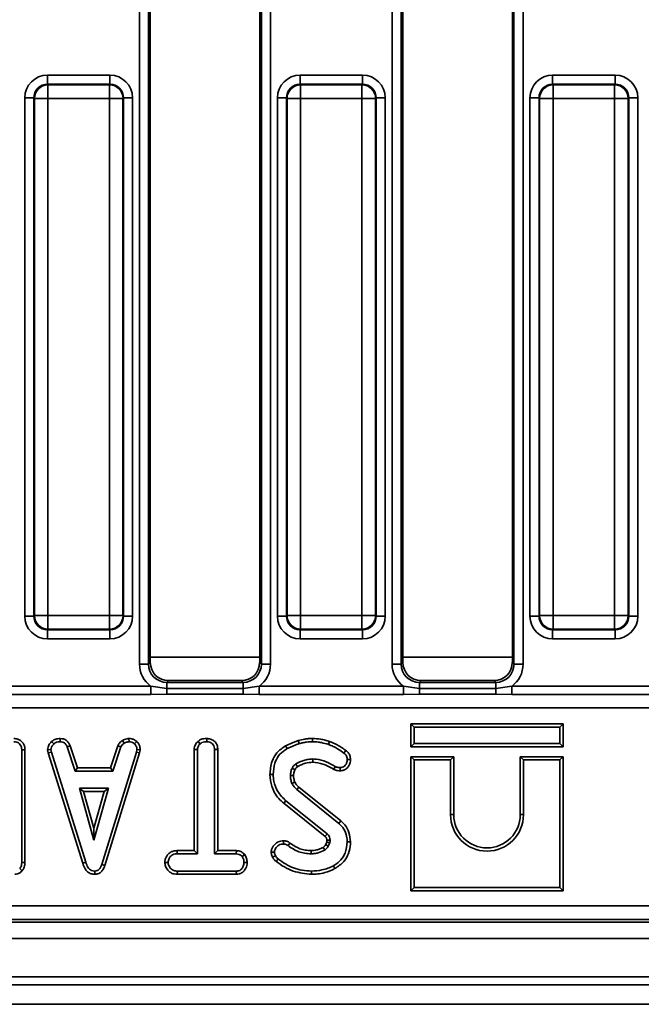
# Model space of a CAD drawing. Units: millimetres. Extents: x 40 to 2075, y -175 to 1455.
# Drawn here: x 472 to 540, y 577 to 685 of the extents above; entities that cross this region are included whole.
import ezdxf

# ---------------------------------------------------------------- set-up
doc = ezdxf.new("R2010")
doc.units = ezdxf.units.MM
doc.header["$LTSCALE"] = 5
doc.linetypes.add('SLD-Сплошная', pattern=[0])

msp = doc.modelspace()

# ---------------------------------------------------------------- linework, layer by layer
at = {"color": 7, "linetype": 'SLD-Сплошная', "lineweight": 35}
for p, q in [((484.85, 614), (484.85, 755.38)), ((485.84, 755.38), (485.84, 614)), ((486.03, 755.19), (486.03, 614.18)), ((498.03, 614.18), (498.03, 755.19)), ((498.21, 614), (498.21, 755.38)), ((499.2, 755.38), (499.2, 614)), ((512.55, 614), (512.55, 755.38)), ((513.54, 755.38), (513.54, 614)), ((513.73, 755.19), (513.73, 614.18)), ((525.73, 614.18), (525.73, 755.19)), ((525.91, 614), (525.91, 755.38)), ((526.9, 755.38), (526.9, 614)), ((474.75, 678.6), (474.75, 677.61)), ((474.75, 678.6), (481.6, 678.6)), ((481.6, 677.61), (481.6, 678.6)), ((502.45, 678.6), (502.45, 677.61)), ((502.45, 678.6), (509.3, 678.6)), ((509.3, 677.61), (509.3, 678.6)), ((530.15, 678.6), (530.15, 677.61)), ((530.15, 678.6), (537, 678.6)), ((537, 677.61), (537, 678.6)), ((474.75, 677.61), (474.81, 677.54)), ((481.6, 677.61), (474.75, 677.61)), ((474.81, 676.05), (474.81, 677.54)), ((474.81, 677.54), (481.54, 677.54)), ((481.54, 677.54), (481.6, 677.61)), ((481.54, 676.05), (481.54, 677.54)), ((502.45, 677.61), (502.51, 677.54)), ((509.3, 677.61), (502.45, 677.61)), ((502.51, 676.05), (502.51, 677.54)), ((502.51, 677.54), (509.24, 677.54)), ((509.24, 677.54), (509.3, 677.61)), ((509.24, 676.05), (509.24, 677.54)), ((530.15, 677.61), (530.21, 677.54)), ((537, 677.61), (530.15, 677.61)), ((530.21, 676.05), (530.21, 677.54)), ((530.21, 677.54), (536.94, 677.54)), ((536.94, 677.54), (537, 677.61)), ((536.94, 676.05), (536.94, 677.54)), ((472.26, 619.26), (472.26, 676.11)), ((472.26, 676.11), (473.26, 676.11)), ((473.32, 676.05), (473.26, 676.11)), ((473.26, 676.11), (473.26, 619.26)), ((483.1, 676.11), (483.03, 676.05)), ((483.1, 619.26), (483.1, 676.11)), ((483.1, 676.11), (484.09, 676.11)), ((484.09, 676.11), (484.09, 619.26)), ((499.96, 676.11), (500.96, 676.11)), ((499.96, 619.26), (499.96, 676.11)), ((501.02, 676.05), (500.96, 676.11)), ((500.96, 676.11), (500.96, 619.26)), ((510.8, 676.11), (510.73, 676.05)), ((510.8, 619.26), (510.8, 676.11)), ((510.8, 676.11), (511.79, 676.11)), ((511.79, 676.11), (511.79, 619.26)), ((527.66, 619.26), (527.66, 676.11)), ((527.66, 676.11), (528.66, 676.11)), ((528.72, 676.05), (528.66, 676.11)), ((528.66, 676.11), (528.66, 619.26)), ((538.5, 676.11), (538.43, 676.05)), ((538.5, 619.26), (538.5, 676.11)), ((538.5, 676.11), (539.49, 676.11)), ((539.49, 676.11), (539.49, 619.26)), ((473.32, 619.32), (473.32, 676.05)), ((474.81, 676.05), (473.32, 676.05)), ((481.54, 676.05), (474.81, 676.05)), ((474.81, 676.05), (474.81, 619.32)), ((481.54, 619.32), (481.54, 676.05)), ((481.54, 676.05), (483.03, 676.05)), ((483.03, 676.05), (483.03, 619.32)), ((502.51, 676.05), (501.02, 676.05)), ((501.02, 619.32), (501.02, 676.05)), ((502.51, 676.05), (502.51, 619.32)), ((509.24, 676.05), (502.51, 676.05)), ((509.24, 619.32), (509.24, 676.05)), ((509.24, 676.05), (510.73, 676.05)), ((510.73, 676.05), (510.73, 619.32)), ((530.21, 676.05), (528.72, 676.05)), ((528.72, 619.32), (528.72, 676.05)), ((530.21, 676.05), (530.21, 619.32)), ((536.94, 676.05), (530.21, 676.05)), ((536.94, 619.32), (536.94, 676.05)), ((536.94, 676.05), (538.43, 676.05)), ((538.43, 676.05), (538.43, 619.32)), ((472.26, 619.26), (473.26, 619.26)), ((473.26, 619.26), (473.32, 619.32)), ((473.32, 619.32), (474.81, 619.32)), ((474.81, 619.32), (481.54, 619.32)), ((474.81, 617.83), (474.81, 619.32)), ((483.03, 619.32), (481.54, 619.32)), ((481.54, 617.83), (481.54, 619.32)), ((483.03, 619.32), (483.1, 619.26)), ((483.1, 619.26), (484.09, 619.26)), ((499.96, 619.26), (500.96, 619.26)), ((500.96, 619.26), (501.02, 619.32)), ((501.02, 619.32), (502.51, 619.32)), ((502.51, 619.32), (509.24, 619.32)), ((502.51, 617.83), (502.51, 619.32)), ((510.73, 619.32), (509.24, 619.32)), ((509.24, 617.83), (509.24, 619.32)), ((510.73, 619.32), (510.8, 619.26)), ((510.8, 619.26), (511.79, 619.26)), ((527.66, 619.26), (528.66, 619.26)), ((528.66, 619.26), (528.72, 619.32)), ((528.72, 619.32), (530.21, 619.32)), ((530.21, 619.32), (536.94, 619.32)), ((530.21, 617.83), (530.21, 619.32)), ((538.43, 619.32), (536.94, 619.32)), ((536.94, 617.83), (536.94, 619.32)), ((538.43, 619.32), (538.5, 619.26)), ((538.5, 619.26), (539.49, 619.26)), ((474.81, 617.83), (474.75, 617.77)), ((474.75, 617.77), (481.6, 617.77)), ((474.75, 616.77), (474.75, 617.77)), ((481.54, 617.83), (474.81, 617.83)), ((481.6, 617.77), (481.54, 617.83)), ((481.6, 617.77), (481.6, 616.77)), ((502.51, 617.83), (502.45, 617.77)), ((502.45, 617.77), (509.3, 617.77)), ((502.45, 616.77), (502.45, 617.77)), ((509.24, 617.83), (502.51, 617.83)), ((509.3, 617.77), (509.24, 617.83)), ((509.3, 617.77), (509.3, 616.77)), ((530.21, 617.83), (530.15, 617.77)), ((530.15, 617.77), (537, 617.77)), ((530.15, 616.77), (530.15, 617.77)), ((536.94, 617.83), (530.21, 617.83)), ((537, 617.77), (536.94, 617.83)), ((537, 617.77), (537, 616.77)), ((481.6, 616.77), (474.75, 616.77)), ((509.3, 616.77), (502.45, 616.77)), ((537, 616.77), (530.15, 616.77)), ((484.85, 614), (485.84, 614)), ((485.84, 614), (486.03, 614.18)), ((498.03, 614.18), (498.21, 614)), ((498.21, 614), (499.2, 614)), ((512.55, 614), (513.54, 614)), ((513.54, 614), (513.73, 614.18)), ((525.73, 614.18), (525.91, 614)), ((525.91, 614), (526.9, 614)), ((470.26, 611.57), (486.09, 611.57)), ((486.09, 611.57), (487.84, 611.31)), ((486.09, 611.57), (486.09, 610.68)), ((488.02, 612.19), (487.84, 612)), ((487.84, 611.31), (487.84, 612)), ((487.84, 612), (496.22, 612)), ((487.84, 611.31), (487.84, 610.69)), ((487.84, 611.31), (496.22, 611.31)), ((488.02, 612.19), (496.03, 612.19)), ((496.22, 612), (496.03, 612.19)), ((496.22, 612), (496.22, 611.31)), ((496.22, 611.31), (497.96, 611.57)), ((496.22, 611.31), (496.22, 610.69)), ((497.96, 611.57), (497.96, 610.68)), ((497.96, 611.57), (513.79, 611.57)), ((513.79, 611.57), (515.54, 611.31)), ((513.79, 611.57), (513.79, 610.68)), ((515.72, 612.19), (515.54, 612)), ((515.54, 611.31), (515.54, 612)), ((515.54, 612), (523.92, 612)), ((515.54, 611.31), (515.54, 610.69)), ((515.54, 611.31), (523.92, 611.31)), ((515.72, 612.19), (523.73, 612.19)), ((523.92, 612), (523.73, 612.19)), ((523.92, 612), (523.92, 611.31)), ((523.92, 611.31), (525.66, 611.57)), ((523.92, 611.31), (523.92, 610.69)), ((525.66, 611.57), (525.66, 610.68)), ((525.66, 611.57), (541.49, 611.57)), ((486.09, 610.68), (470.26, 610.68)), ((487.84, 610.69), (486.09, 610.68)), ((496.22, 610.69), (487.84, 610.69)), ((497.96, 610.68), (496.22, 610.69)), ((513.79, 610.68), (497.96, 610.68)), ((515.54, 610.69), (513.79, 610.68)), ((523.92, 610.69), (515.54, 610.69)), ((525.66, 610.68), (523.92, 610.69)), ((541.49, 610.68), (525.66, 610.68)), ((557.66, 609.2), (260.19, 609.2)), ((514.6, 607.44), (514.95, 607.09)), ((514.6, 604.94), (514.6, 607.44)), ((514.6, 607.44), (531.31, 607.44)), ((514.95, 607.09), (514.95, 605.29)), ((530.95, 607.09), (514.95, 607.09)), ((531.31, 607.44), (530.95, 607.09)), ((530.95, 605.29), (530.95, 607.09)), ((531.31, 607.44), (531.31, 604.94)), ((475.2, 605.51), (475.44, 605.25)), ((476.16, 605.84), (476.15, 605.49)), ((477.24, 605.05), (476.91, 604.92)), ((476.91, 604.92), (477.78, 602.27)), ((478.04, 602.62), (477.24, 605.05)), ((482.47, 605.05), (481.67, 602.62)), ((481.93, 602.27), (482.8, 604.92)), ((482.47, 605.05), (482.8, 604.92)), ((482.97, 605.64), (483.17, 605.34)), ((483.69, 605.84), (483.71, 605.49)), ((484.55, 605.5), (484.3, 605.24)), ((491.26, 605.53), (491.5, 605.27)), ((492.23, 605.84), (492.23, 605.49)), ((500.87, 605.04), (501.05, 604.73)), ((502.26, 605.62), (502.36, 605.28)), ((503.81, 605.84), (503.81, 605.49)), ((505.68, 605.51), (505.56, 605.18)), ((514.6, 604.94), (514.95, 605.29)), ((531.31, 604.94), (514.6, 604.94)), ((514.95, 605.29), (530.95, 605.29)), ((531.31, 604.94), (530.95, 605.29)), ((472.28, 604.61), (471.93, 604.61)), ((471.93, 604.61), (471.93, 592.25)), ((472.28, 592.24), (472.28, 604.61)), ((474.77, 604.6), (475.13, 604.62)), ((474.77, 604.6), (474.84, 604.26)), ((474.84, 604.26), (475.18, 604.35)), ((474.84, 604.26), (478.62, 592.16)), ((475.18, 604.35), (475.13, 604.62)), ((478.95, 592.26), (475.18, 604.35)), ((484.52, 604.34), (480.71, 592.02)), ((481.04, 591.91), (484.86, 604.26)), ((484.57, 604.62), (484.52, 604.34)), ((484.86, 604.26), (484.52, 604.34)), ((484.93, 604.6), (484.57, 604.62)), ((484.86, 604.26), (484.93, 604.6)), ((490.84, 604.63), (491.19, 604.62)), ((490.84, 604.63), (490.84, 593.54)), ((491.19, 593.19), (491.19, 604.62)), ((493.08, 604.62), (493.08, 593.19)), ((493.43, 604.62), (493.08, 604.62)), ((493.43, 593.54), (493.43, 604.62)), ((507.47, 604.53), (507.26, 604.24)), ((514.6, 603.84), (514.6, 589.14)), ((514.6, 603.84), (514.95, 603.49)), ((519.31, 603.84), (514.6, 603.84)), ((519.31, 603.84), (518.95, 603.49)), ((519.31, 597.49), (519.31, 603.84)), ((526.6, 603.84), (526.95, 603.49)), ((531.31, 603.84), (526.6, 603.84)), ((526.6, 603.84), (526.6, 597.49)), ((531.31, 603.84), (530.95, 603.49)), ((531.31, 589.14), (531.31, 603.84)), ((506.15, 602.46), (506.31, 602.77)), ((506.84, 602.3), (506.84, 602.65)), ((507.98, 603.54), (507.63, 603.54)), ((514.95, 603.49), (514.95, 589.49)), ((518.95, 603.49), (514.95, 603.49)), ((518.95, 597.49), (518.95, 603.49)), ((526.95, 603.49), (526.95, 597.49)), ((530.95, 603.49), (526.95, 603.49)), ((530.95, 589.49), (530.95, 603.49)), ((478.04, 602.62), (477.78, 602.27)), ((477.78, 602.27), (481.93, 602.27)), ((481.67, 602.62), (478.04, 602.62)), ((481.67, 602.62), (481.93, 602.27)), ((499.14, 601.91), (499.49, 601.91)), ((506.92, 596.81), (502.33, 600.51)), ((478.26, 600.38), (479.84, 594.7)), ((478.72, 600.03), (478.26, 600.38)), ((481.43, 600.38), (478.26, 600.38)), ((479.84, 596.02), (478.72, 600.03)), ((478.72, 600.03), (480.96, 600.03)), ((479.84, 594.7), (481.43, 600.38)), ((480.96, 600.03), (479.84, 596.02)), ((480.96, 600.03), (481.43, 600.38)), ((502.09, 600.24), (506.7, 596.53)), ((500.68, 598.74), (500.9, 599.01)), ((500.68, 598.74), (505.2, 595.1)), ((505.43, 595.37), (500.9, 599.01)), ((519.31, 597.49), (518.95, 597.49)), ((526.6, 597.49), (526.95, 597.49)), ((506.92, 596.81), (506.7, 596.53)), ((479.84, 596.02), (479.84, 594.7)), ((500.64, 594.62), (500.64, 594.27)), ((501.34, 594.38), (501.13, 594.09)), ((505.37, 594.49), (505.24, 594.19)), ((505.55, 594.02), (505.72, 594.39)), ((507.98, 594.5), (507.63, 594.5)), ((488.99, 593.54), (488.99, 593.19)), ((490.84, 593.54), (488.99, 593.54)), ((488.99, 593.19), (491.19, 593.19)), ((490.84, 593.54), (491.19, 593.19)), ((493.43, 593.54), (493.08, 593.19)), ((493.08, 593.19), (495.46, 593.19)), ((495.47, 593.54), (493.43, 593.54)), ((495.47, 593.54), (495.46, 593.19)), ((496.38, 593.13), (496.1, 592.9)), ((499.28, 593.36), (499.63, 593.37)), ((472.28, 592.24), (471.93, 592.25)), ((478.62, 592.16), (478.95, 592.26)), ((481.04, 591.91), (480.71, 592.02)), ((487.62, 592.24), (487.97, 592.25)), ((496.65, 592.24), (496.3, 592.25)), ((506.28, 591.58), (506.11, 591.89)), ((471.97, 591.33), (471.71, 591.57)), ((479.93, 590.95), (479.93, 591.3)), ((488.99, 590.95), (489, 591.3)), ((488.99, 590.95), (495.47, 590.95)), ((495.46, 591.3), (489, 591.3)), ((495.47, 590.95), (495.46, 591.3)), ((503.71, 590.95), (503.71, 591.3)), ((514.6, 589.14), (514.95, 589.49)), ((514.6, 589.14), (531.31, 589.14)), ((514.95, 589.49), (530.95, 589.49)), ((531.31, 589.14), (530.95, 589.49)), ((260.18, 587.5), (557.68, 587.5)), ((259.86, 585.69), (557.99, 585.69)), ((557.68, 586), (260.18, 586)), ((159.43, 583.89), (1158.43, 583.89)), ((159.43, 579.69), (1158.43, 579.69)), ((1158.93, 578.83), (158.93, 578.83)), ((1144.93, 576.69), (148.93, 576.69))]:
    msp.add_line(p, q, dxfattribs=at)
at = {"color": 8, "linetype": 'SLD-Сплошная', "lineweight": 35}
for p, q in [((498.03, 614.77), (486.03, 614.77)), ((525.73, 614.77), (513.73, 614.77))]:
    msp.add_line(p, q, dxfattribs=at)
at = {"color": 7, "linetype": 'SLD-Сплошная', "lineweight": 35, "flags": 128}
for points in [[(503.84, 603.24), (503.84, 603.38), (503.84, 603.6)], [(501.74, 601.79), (501.63, 601.79), (501.51, 601.79), (501.39, 601.78)], [(501.89, 602.41), (501.84, 602.44), (501.7, 602.5), (501.57, 602.56)], [(501.88, 601.05), (501.78, 601), (501.67, 600.96), (501.56, 600.91)], [(502.33, 600.51), (502.25, 600.42), (502.17, 600.33), (502.09, 600.24)], [(505.24, 594.19), (505.35, 594.13), (505.55, 594.02)], [(505.38, 594.68), (505.42, 594.68), (505.55, 594.68), (505.74, 594.69)], [(499.43, 592.84), (499.59, 592.91), (499.75, 592.99)], [(503.66, 593.54), (503.66, 593.44), (503.66, 593.32), (503.66, 593.19)], [(504.97, 593.89), (505.04, 593.79), (505.15, 593.59)], [(499.83, 592.37), (499.93, 592.51), (500.05, 592.65)]]:
    msp.add_lwpolyline(points, dxfattribs=at)
at = {"color": 7, "linetype": 'SLD-Сплошная', "lineweight": 35}
for centre, radius, start, end in [((474.83, 676.04), 1.51, 90.5081, 179.4919), ((481.53, 676.04), 1.51, 0.5081, 89.4919), ((502.53, 676.04), 1.51, 90.5081, 179.4919), ((509.23, 676.04), 1.51, 0.5081, 89.4919), ((530.23, 676.04), 1.51, 90.5081, 179.4919), ((536.93, 676.04), 1.51, 0.5081, 89.4919), ((474.83, 619.34), 1.51, 180.5081, 269.4919), ((481.53, 619.34), 1.51, 270.5081, 359.4919), ((502.53, 619.34), 1.51, 180.5081, 269.4919), ((509.23, 619.34), 1.51, 270.5081, 359.4919), ((530.23, 619.34), 1.51, 180.5081, 269.4919), ((536.93, 619.34), 1.51, 270.5081, 359.4919), ((703.59, 721.96), 234.06, 210.532, 210.6184), ((522.95, 597.49), 4, 180, 0), ((522.95, 597.49), 3.65, 180, 0), ((307.02, 762.89), 259.67, 319.7468, 319.8247)]:
    msp.add_arc(centre, radius, start, end, dxfattribs=at)
for centre, major_axis, ratio, start_param, end_param in [((474.77, 676.09), (-1.78, 1.78), 0.992433, 5.501585, 7.064785), ((481.58, 676.09), (1.78, 1.78), 0.992433, 5.501585, 7.064785), ((502.47, 676.09), (-1.78, 1.78), 0.992433, 5.501585, 7.064785), ((509.28, 676.09), (1.78, 1.78), 0.992433, 5.501585, 7.064785), ((530.17, 676.09), (-1.78, 1.78), 0.992433, 5.501585, 7.064785), ((536.98, 676.09), (1.78, 1.78), 0.992433, 5.501585, 7.064785), ((474.77, 676.09), (1.08, -1.08), 0.982556, 2.359993, 3.923193), ((481.58, 676.09), (1.08, 1.08), 0.982556, 5.501585, 7.064785), ((502.47, 676.09), (1.08, -1.08), 0.982556, 2.359993, 3.923193), ((509.28, 676.09), (1.08, 1.08), 0.982556, 5.501585, 7.064785), ((530.17, 676.09), (1.08, -1.08), 0.982556, 2.359993, 3.923193), ((536.98, 676.09), (1.08, 1.08), 0.982556, 5.501585, 7.064785), ((474.77, 619.28), (-1.78, -1.78), 0.992433, 5.501585, 7.064785), ((474.77, 619.28), (1.08, 1.08), 0.982556, 2.359993, 3.923193), ((481.58, 619.28), (1.08, -1.08), 0.982556, 5.501585, 7.064785), ((481.58, 619.28), (1.78, -1.78), 0.992433, 5.501585, 7.064785), ((502.47, 619.28), (-1.78, -1.78), 0.992433, 5.501585, 7.064785), ((502.47, 619.28), (1.08, 1.08), 0.982556, 2.359993, 3.923193), ((509.28, 619.28), (1.08, -1.08), 0.982556, 5.501585, 7.064785), ((509.28, 619.28), (1.78, -1.78), 0.992433, 5.501585, 7.064785), ((530.17, 619.28), (-1.78, -1.78), 0.992433, 5.501585, 7.064785), ((530.17, 619.28), (1.08, 1.08), 0.982556, 2.359993, 3.923193), ((536.98, 619.28), (-1.08, 1.08), 0.982556, 2.359993, 3.923193), ((536.98, 619.28), (1.78, -1.78), 0.992433, 5.501585, 7.064785), ((487.86, 614.02), (-2.14, -2.14), 0.992433, 5.501585, 6.446036), ((487.86, 614.02), (1.44, 1.44), 0.985007, 2.359993, 3.923193), ((488.03, 614.19), (-1.42, -1.42), 0.992433, 5.501585, 7.064785), ((496.02, 614.19), (1.42, -1.42), 0.992433, 5.501585, 7.064785), ((496.19, 614.02), (-1.44, 1.44), 0.985007, 2.359993, 3.923193), ((496.19, 614.02), (2.14, -2.14), 0.992433, 6.120335, 7.064785), ((515.56, 614.02), (-2.14, -2.14), 0.992433, 5.501585, 6.446036), ((515.56, 614.02), (1.44, 1.44), 0.985007, 2.359993, 3.923193), ((515.73, 614.19), (-1.42, -1.42), 0.992433, 5.501585, 7.064785), ((523.72, 614.19), (1.42, -1.42), 0.992433, 5.501585, 7.064785), ((523.89, 614.02), (-1.44, 1.44), 0.985007, 2.359993, 3.923193), ((523.89, 614.02), (2.14, -2.14), 0.992433, 6.120335, 7.064785)]:
    msp.add_ellipse(centre, major_axis=major_axis, ratio=ratio, start_param=start_param, end_param=end_param, dxfattribs=at)
for points, knots in [([(472.28, 604.61), (472.27, 604.75), (472.26, 605), (472.1, 605.36), (471.82, 605.62), (471.48, 605.8), (471.22, 605.83), (471.08, 605.84)], [0, 0, 0, 0, 0.206925, 0.400276, 0.594708, 0.787356, 1, 1, 1, 1]), ([(471.08, 605.49), (471.19, 605.48), (471.42, 605.45), (471.68, 605.28), (471.86, 605.04), (471.92, 604.81), (471.93, 604.66), (471.93, 604.61)], [0, 0, 0, 0, 0.2457551, 0.494288, 0.6616922, 0.8889092, 1, 1, 1, 1]), ([(475.2, 605.51), (475.14, 605.44), (474.97, 605.26), (474.8, 604.95), (474.78, 604.7), (474.77, 604.6)], [0, 0, 0, 0, 0.26854, 0.706988, 1, 1, 1, 1]), ([(475.13, 604.62), (475.14, 604.71), (475.17, 604.93), (475.33, 605.13), (475.43, 605.23), (475.44, 605.25)], [0, 0, 0, 0, 0.396998, 0.895935, 1, 1, 1, 1]), ([(476.16, 605.84), (476.06, 605.84), (475.83, 605.83), (475.49, 605.73), (475.29, 605.57), (475.2, 605.51)], [0, 0, 0, 0, 0.266165, 0.698513, 1, 1, 1, 1]), ([(475.44, 605.25), (475.54, 605.32), (475.74, 605.46), (476, 605.48), (476.13, 605.49), (476.15, 605.49)], [0, 0, 0, 0, 0.4665119, 0.9351624, 1, 1, 1, 1]), ([(476.15, 605.49), (476.24, 605.48), (476.4, 605.46), (476.61, 605.37), (476.78, 605.18), (476.86, 605.02), (476.91, 604.92)], [0, 0, 0, 0, 0.27315, 0.471886, 0.672329, 1, 1, 1, 1]), ([(477.24, 605.05), (477.19, 605.15), (477.09, 605.36), (476.86, 605.64), (476.51, 605.81), (476.27, 605.83), (476.16, 605.84)], [0, 0, 0, 0, 0.219319, 0.495307, 0.754035, 1, 1, 1, 1]), ([(482.97, 605.64), (482.93, 605.6), (482.81, 605.5), (482.62, 605.33), (482.52, 605.15), (482.47, 605.05)], [0, 0, 0, 0, 0.220957, 0.591215, 1, 1, 1, 1]), ([(482.8, 604.92), (482.84, 605), (482.92, 605.12), (483.06, 605.25), (483.13, 605.31), (483.17, 605.34)], [0, 0, 0, 0, 0.482549, 0.740672, 1, 1, 1, 1]), ([(483.69, 605.84), (483.63, 605.83), (483.46, 605.81), (483.21, 605.76), (483.04, 605.67), (482.97, 605.64)], [0, 0, 0, 0, 0.254477, 0.694359, 1, 1, 1, 1]), ([(483.17, 605.34), (483.25, 605.38), (483.38, 605.44), (483.57, 605.47), (483.66, 605.48), (483.71, 605.49)], [0, 0, 0, 0, 0.48891, 0.744104, 1, 1, 1, 1]), ([(484.55, 605.5), (484.47, 605.56), (484.31, 605.7), (484.01, 605.82), (483.8, 605.84), (483.69, 605.84)], [0, 0, 0, 0, 0.31727, 0.662595, 1, 1, 1, 1]), ([(483.71, 605.49), (483.81, 605.48), (484.02, 605.46), (484.21, 605.33), (484.29, 605.25), (484.3, 605.24)], [0, 0, 0, 0, 0.463556, 0.932057, 1, 1, 1, 1]), ([(484.3, 605.24), (484.38, 605.16), (484.52, 605), (484.56, 604.77), (484.57, 604.64), (484.57, 604.62)], [0, 0, 0, 0, 0.454953, 0.9137829, 1, 1, 1, 1]), ([(484.93, 604.6), (484.92, 604.65), (484.91, 604.84), (484.84, 605.16), (484.66, 605.39), (484.56, 605.49), (484.55, 605.5)], [0, 0, 0, 0, 0.168957, 0.564195, 0.957817, 1, 1, 1, 1]), ([(491.26, 605.53), (491.2, 605.48), (491.04, 605.3), (490.87, 604.99), (490.84, 604.73), (490.84, 604.63)], [0, 0, 0, 0, 0.228921, 0.69603, 1, 1, 1, 1]), ([(491.19, 604.62), (491.2, 604.7), (491.22, 604.9), (491.35, 605.12), (491.46, 605.24), (491.5, 605.27)], [0, 0, 0, 0, 0.340075, 0.804116, 1, 1, 1, 1]), ([(492.23, 605.84), (492.12, 605.84), (491.84, 605.83), (491.5, 605.72), (491.31, 605.58), (491.26, 605.53)], [0, 0, 0, 0, 0.328801, 0.794386, 1, 1, 1, 1]), ([(491.5, 605.27), (491.56, 605.32), (491.71, 605.43), (491.97, 605.48), (492.15, 605.49), (492.23, 605.49)], [0, 0, 0, 0, 0.289431, 0.711146, 1, 1, 1, 1]), ([(493.43, 604.62), (493.42, 604.75), (493.41, 605.01), (493.24, 605.37), (492.96, 605.63), (492.62, 605.81), (492.36, 605.83), (492.23, 605.84)], [0, 0, 0, 0, 0.205626, 0.402318, 0.600165, 0.795084, 1, 1, 1, 1]), ([(492.23, 605.49), (492.34, 605.48), (492.57, 605.45), (492.84, 605.28), (493.01, 605.04), (493.08, 604.81), (493.08, 604.66), (493.08, 604.62)], [0, 0, 0, 0, 0.247235, 0.497262, 0.666955, 0.898654, 1, 1, 1, 1]), ([(500.87, 605.04), (500.53, 604.81), (499.89, 604.38), (499.26, 603.24), (499.19, 602.4), (499.14, 601.91)], [0, 0, 0, 0, 0.327268, 0.612033, 1, 1, 1, 1]), ([(502.26, 605.62), (502.14, 605.58), (501.89, 605.49), (501.43, 605.3), (501.09, 605.14), (500.87, 605.04)], [0, 0, 0, 0, 0.25826, 0.523631, 1, 1, 1, 1]), ([(501.05, 604.73), (501.16, 604.79), (501.39, 604.9), (501.83, 605.09), (502.16, 605.21), (502.36, 605.28)], [0, 0, 0, 0, 0.269087, 0.538191, 1, 1, 1, 1]), ([(503.81, 605.84), (503.67, 605.84), (503.39, 605.83), (502.87, 605.77), (502.5, 605.68), (502.26, 605.62)], [0, 0, 0, 0, 0.264582, 0.535599, 1, 1, 1, 1]), ([(502.36, 605.28), (502.49, 605.32), (502.76, 605.38), (503.24, 605.47), (503.6, 605.48), (503.81, 605.49)], [0, 0, 0, 0, 0.2808817, 0.5619036, 1, 1, 1, 1]), ([(505.68, 605.51), (505.52, 605.57), (505.2, 605.67), (504.58, 605.81), (504.11, 605.83), (503.81, 605.84)], [0, 0, 0, 0, 0.2590659, 0.5243909, 1, 1, 1, 1]), ([(503.81, 605.49), (503.97, 605.48), (504.3, 605.47), (504.89, 605.39), (505.31, 605.26), (505.56, 605.18)], [0, 0, 0, 0, 0.27642, 0.553178, 1, 1, 1, 1]), ([(505.56, 605.18), (505.74, 605.12), (506.09, 604.99), (506.65, 604.67), (507.03, 604.4), (507.26, 604.24)], [0, 0, 0, 0, 0.287235, 0.57519, 1, 1, 1, 1]), ([(507.47, 604.53), (507.32, 604.63), (507.01, 604.85), (506.43, 605.23), (505.96, 605.4), (505.68, 605.51)], [0, 0, 0, 0, 0.27204, 0.550404, 1, 1, 1, 1]), ([(499.49, 601.91), (499.53, 602.32), (499.59, 603.04), (500.05, 603.97), (500.6, 604.46), (500.95, 604.67), (501.05, 604.73)], [0, 0, 0, 0, 0.363526, 0.633285, 0.903948, 1, 1, 1, 1]), ([(507.26, 604.24), (507.32, 604.2), (507.44, 604.1), (507.57, 603.91), (507.62, 603.71), (507.63, 603.58), (507.63, 603.54)], [0, 0, 0, 0, 0.271117, 0.545123, 0.843766, 1, 1, 1, 1]), ([(507.98, 603.54), (507.97, 603.69), (507.94, 603.97), (507.74, 604.31), (507.56, 604.46), (507.47, 604.53)], [0, 0, 0, 0, 0.386547, 0.712084, 1, 1, 1, 1]), ([(501.98, 603.05), (501.9, 602.99), (501.77, 602.9), (501.65, 602.72), (501.59, 602.61), (501.57, 602.56)], [0, 0, 0, 0, 0.462608, 0.728952, 1, 1, 1, 1]), ([(501.89, 602.41), (501.9, 602.45), (501.94, 602.53), (502.03, 602.64), (502.11, 602.72), (502.16, 602.75), (502.16, 602.75)], [0, 0, 0, 0, 0.2807226, 0.5914254, 0.99104, 1, 1, 1, 1]), ([(503.84, 603.6), (503.67, 603.59), (503.35, 603.57), (502.71, 603.42), (502.27, 603.2), (501.98, 603.05)], [0, 0, 0, 0, 0.251611, 0.503897, 1, 1, 1, 1]), ([(502.16, 602.75), (502.3, 602.82), (502.58, 602.97), (503.14, 603.18), (503.57, 603.22), (503.84, 603.24)], [0, 0, 0, 0, 0.267091, 0.545219, 1, 1, 1, 1]), ([(506.31, 602.77), (505.98, 602.96), (505.32, 603.32), (504.47, 603.58), (503.96, 603.59), (503.84, 603.6)], [0, 0, 0, 0, 0.42753, 0.858037, 1, 1, 1, 1]), ([(503.84, 603.24), (504.22, 603.2), (504.82, 603.13), (505.57, 602.79), (505.96, 602.57), (506.15, 602.46)], [0, 0, 0, 0, 0.457648, 0.7309816, 1, 1, 1, 1]), ([(506.84, 602.65), (506.76, 602.65), (506.63, 602.66), (506.46, 602.71), (506.36, 602.75), (506.31, 602.77)], [0, 0, 0, 0, 0.408568, 0.700996, 1, 1, 1, 1]), ([(507.63, 603.54), (507.62, 603.41), (507.59, 603.18), (507.42, 602.91), (507.21, 602.73), (507, 602.66), (506.88, 602.65), (506.84, 602.65)], [0, 0, 0, 0, 0.290637, 0.519308, 0.712032, 0.906938, 1, 1, 1, 1]), ([(506.84, 602.3), (506.97, 602.31), (507.23, 602.33), (507.55, 602.53), (507.8, 602.82), (507.96, 603.17), (507.97, 603.43), (507.98, 603.54)], [0, 0, 0, 0, 0.210237, 0.400453, 0.589368, 0.812751, 1, 1, 1, 1]), ([(499.14, 601.91), (499.19, 601.47), (499.29, 600.52), (499.9, 599.41), (500.48, 598.91), (500.68, 598.74)], [0, 0, 0, 0, 0.366655, 0.783912, 1, 1, 1, 1]), ([(500.9, 599.01), (500.58, 599.33), (499.96, 599.94), (499.56, 601.01), (499.51, 601.67), (499.49, 601.91)], [0, 0, 0, 0, 0.409395, 0.77778, 1, 1, 1, 1]), ([(501.57, 602.56), (501.54, 602.5), (501.49, 602.37), (501.42, 602.11), (501.4, 601.92), (501.39, 601.78)], [0, 0, 0, 0, 0.2554165, 0.5110631, 1, 1, 1, 1]), ([(501.39, 601.78), (501.39, 601.71), (501.4, 601.56), (501.44, 601.26), (501.51, 601.05), (501.56, 600.91)], [0, 0, 0, 0, 0.2515982, 0.5034841, 1, 1, 1, 1]), ([(501.74, 601.79), (501.74, 601.85), (501.75, 601.98), (501.8, 602.19), (501.86, 602.34), (501.89, 602.41)], [0, 0, 0, 0, 0.295919, 0.6134071, 1, 1, 1, 1]), ([(501.88, 601.05), (501.86, 601.11), (501.81, 601.25), (501.75, 601.49), (501.74, 601.68), (501.74, 601.79)], [0, 0, 0, 0, 0.262372, 0.560966, 1, 1, 1, 1]), ([(506.15, 602.46), (506.22, 602.43), (506.35, 602.37), (506.59, 602.31), (506.75, 602.3), (506.84, 602.3)], [0, 0, 0, 0, 0.331006, 0.608574, 1, 1, 1, 1]), ([(501.56, 600.91), (501.59, 600.85), (501.66, 600.72), (501.83, 600.49), (501.99, 600.34), (502.09, 600.24)], [0, 0, 0, 0, 0.2511593, 0.502768, 1, 1, 1, 1]), ([(502.33, 600.51), (502.28, 600.55), (502.18, 600.65), (502.01, 600.82), (501.93, 600.97), (501.88, 601.05)], [0, 0, 0, 0, 0.2846106, 0.5914409, 1, 1, 1, 1]), ([(506.7, 596.53), (506.9, 596.33), (507.3, 595.93), (507.58, 595.19), (507.61, 594.71), (507.63, 594.5)], [0, 0, 0, 0, 0.366765, 0.732939, 1, 1, 1, 1]), ([(507.98, 594.5), (507.95, 594.85), (507.88, 595.52), (507.46, 596.32), (507.08, 596.67), (506.92, 596.81)], [0, 0, 0, 0, 0.401394, 0.764997, 1, 1, 1, 1]), ([(505.2, 595.1), (505.22, 595.08), (505.26, 595.05), (505.3, 595), (505.33, 594.96), (505.35, 594.9), (505.37, 594.83), (505.38, 594.76), (505.38, 594.7), (505.38, 594.68)], [0, 0, 0, 0, 0.18604, 0.287522, 0.389185, 0.523886, 0.658395, 0.839266, 1, 1, 1, 1]), ([(505.74, 594.69), (505.73, 594.75), (505.72, 594.91), (505.65, 595.14), (505.52, 595.29), (505.44, 595.36), (505.43, 595.37)], [0, 0, 0, 0, 0.25188, 0.598775, 0.935197, 1, 1, 1, 1]), ([(500.64, 594.62), (500.43, 594.6), (500.08, 594.57), (499.64, 594.23), (499.35, 593.83), (499.3, 593.49), (499.28, 593.36)], [0, 0, 0, 0, 0.301644, 0.50242, 0.806857, 1, 1, 1, 1]), ([(499.63, 593.37), (499.65, 593.46), (499.7, 593.73), (499.94, 594.03), (500.24, 594.22), (500.47, 594.26), (500.6, 594.27), (500.64, 594.27)], [0, 0, 0, 0, 0.203236, 0.543221, 0.733877, 0.923524, 1, 1, 1, 1]), ([(501.34, 594.38), (501.28, 594.42), (501.12, 594.53), (500.88, 594.61), (500.7, 594.62), (500.64, 594.62)], [0, 0, 0, 0, 0.2718494, 0.7762056, 1, 1, 1, 1]), ([(500.64, 594.27), (500.71, 594.26), (500.86, 594.25), (501.02, 594.17), (501.11, 594.11), (501.13, 594.09)], [0, 0, 0, 0, 0.388136, 0.876637, 1, 1, 1, 1]), ([(501.13, 594.09), (501.51, 593.84), (502.08, 593.46), (502.97, 593.23), (503.43, 593.2), (503.66, 593.19)], [0, 0, 0, 0, 0.495013, 0.743506, 1, 1, 1, 1]), ([(503.66, 593.54), (503.44, 593.56), (502.83, 593.59), (502.02, 593.89), (501.52, 594.25), (501.34, 594.38)], [0, 0, 0, 0, 0.263623, 0.729733, 1, 1, 1, 1]), ([(505.24, 594.19), (505.21, 594.14), (505.14, 594.05), (505.05, 593.96), (505, 593.91), (504.97, 593.89)], [0, 0, 0, 0, 0.481343, 0.769299, 1, 1, 1, 1]), ([(505.15, 593.59), (505.21, 593.64), (505.32, 593.72), (505.45, 593.87), (505.52, 593.97), (505.55, 594.02)], [0, 0, 0, 0, 0.3762934, 0.6866791, 1, 1, 1, 1]), ([(505.38, 594.68), (505.38, 594.65), (505.38, 594.61), (505.38, 594.54), (505.38, 594.5), (505.37, 594.49)], [0, 0, 0, 0, 0.343698, 0.741216, 1, 1, 1, 1]), ([(505.37, 594.49), (505.4, 594.48), (505.47, 594.46), (505.58, 594.43), (505.67, 594.4), (505.72, 594.39)], [0, 0, 0, 0, 0.198641, 0.599321, 1, 1, 1, 1]), ([(505.72, 594.39), (505.72, 594.41), (505.73, 594.46), (505.74, 594.56), (505.74, 594.64), (505.74, 594.69)], [0, 0, 0, 0, 0.250567, 0.501265, 1, 1, 1, 1]), ([(507.63, 594.5), (507.59, 594.08), (507.51, 593.37), (506.98, 592.5), (506.46, 592.1), (506.16, 591.92), (506.11, 591.89)], [0, 0, 0, 0, 0.3933937, 0.6674132, 0.9406765, 1, 1, 1, 1]), ([(506.28, 591.58), (506.62, 591.81), (507.26, 592.23), (507.8, 593.22), (507.97, 593.99), (507.98, 594.41), (507.98, 594.5)], [0, 0, 0, 0, 0.344244, 0.637214, 0.927993, 1, 1, 1, 1]), ([(488.99, 593.54), (488.84, 593.54), (488.56, 593.52), (488.18, 593.36), (487.86, 593.03), (487.66, 592.64), (487.63, 592.35), (487.62, 592.24)], [0, 0, 0, 0, 0.213975, 0.396333, 0.579919, 0.85111, 1, 1, 1, 1]), ([(487.97, 592.25), (488, 592.4), (488.06, 592.65), (488.24, 592.94), (488.48, 593.12), (488.74, 593.18), (488.92, 593.19), (488.99, 593.19)], [0, 0, 0, 0, 0.296649, 0.497958, 0.653264, 0.855987, 1, 1, 1, 1]), ([(495.46, 593.19), (495.57, 593.18), (495.8, 593.16), (496, 593.01), (496.09, 592.92), (496.1, 592.9)], [0, 0, 0, 0, 0.458262, 0.922464, 1, 1, 1, 1]), ([(496.38, 593.13), (496.34, 593.16), (496.21, 593.29), (495.95, 593.47), (495.66, 593.53), (495.5, 593.54), (495.47, 593.54)], [0, 0, 0, 0, 0.15483, 0.533434, 0.912891, 1, 1, 1, 1]), ([(496.65, 592.24), (496.64, 592.39), (496.62, 592.7), (496.46, 592.98), (496.38, 593.13)], [0, 0, 0, 0, 0.465248, 1, 1, 1, 1]), ([(499.28, 593.36), (499.28, 593.31), (499.3, 593.19), (499.34, 593.01), (499.4, 592.9), (499.43, 592.84)], [0, 0, 0, 0, 0.31412, 0.616993, 1, 1, 1, 1]), ([(499.75, 592.99), (499.72, 593.05), (499.67, 593.14), (499.64, 593.26), (499.64, 593.33), (499.63, 593.37)], [0, 0, 0, 0, 0.489039, 0.742709, 1, 1, 1, 1]), ([(500.05, 592.65), (500.01, 592.68), (499.93, 592.74), (499.82, 592.85), (499.77, 592.94), (499.75, 592.99)], [0, 0, 0, 0, 0.325221, 0.655942, 1, 1, 1, 1]), ([(504.97, 593.89), (504.86, 593.84), (504.63, 593.72), (504.19, 593.58), (503.86, 593.56), (503.66, 593.54)], [0, 0, 0, 0, 0.2694664, 0.5585983, 1, 1, 1, 1]), ([(503.66, 593.19), (503.79, 593.2), (504.05, 593.21), (504.57, 593.32), (504.92, 593.48), (505.15, 593.59)], [0, 0, 0, 0, 0.252929, 0.506481, 1, 1, 1, 1]), ([(471.93, 592.25), (471.92, 592.13), (471.91, 591.95), (471.83, 591.72), (471.75, 591.62), (471.71, 591.57)], [0, 0, 0, 0, 0.47298, 0.728926, 1, 1, 1, 1]), ([(471.97, 591.33), (472.04, 591.43), (472.21, 591.65), (472.27, 591.99), (472.28, 592.19), (472.28, 592.24)], [0, 0, 0, 0, 0.362309, 0.852371, 1, 1, 1, 1]), ([(478.62, 592.16), (478.69, 591.94), (478.81, 591.59), (479.14, 591.2), (479.52, 590.98), (479.8, 590.95), (479.93, 590.95), (479.93, 590.95)], [0, 0, 0, 0, 0.351397, 0.570317, 0.790186, 0.999741, 1, 1, 1, 1]), ([(479.93, 591.3), (479.81, 591.31), (479.6, 591.33), (479.34, 591.5), (479.11, 591.8), (479.02, 592.08), (478.95, 592.26)], [0, 0, 0, 0, 0.230852, 0.420998, 0.611074, 1, 1, 1, 1]), ([(480.71, 592.02), (480.67, 591.92), (480.6, 591.73), (480.43, 591.49), (480.22, 591.35), (480.05, 591.31), (479.95, 591.3), (479.93, 591.3)], [0, 0, 0, 0, 0.272037, 0.546502, 0.740297, 0.934766, 1, 1, 1, 1]), ([(479.93, 590.95), (480.05, 590.96), (480.29, 590.98), (480.6, 591.16), (480.87, 591.47), (480.98, 591.74), (481.04, 591.91)], [0, 0, 0, 0, 0.230103, 0.448444, 0.665864, 1, 1, 1, 1]), ([(487.62, 592.24), (487.64, 592.11), (487.67, 591.8), (487.92, 591.42), (488.25, 591.11), (488.62, 590.97), (488.87, 590.95), (488.99, 590.95)], [0, 0, 0, 0, 0.1952085, 0.443365, 0.6361889, 0.8293171, 1, 1, 1, 1]), ([(489, 591.3), (488.86, 591.31), (488.63, 591.33), (488.31, 591.51), (488.12, 591.76), (487.99, 592.03), (487.98, 592.19), (487.97, 592.25)], [0, 0, 0, 0, 0.264598, 0.447208, 0.688116, 0.88539, 1, 1, 1, 1]), ([(496.3, 592.25), (496.28, 592.11), (496.24, 591.85), (496.07, 591.54), (495.84, 591.37), (495.65, 591.31), (495.52, 591.3), (495.46, 591.3)], [0, 0, 0, 0, 0.283612, 0.56693, 0.722451, 0.87707, 1, 1, 1, 1]), ([(495.47, 590.95), (495.58, 590.96), (495.81, 590.97), (496.13, 591.12), (496.42, 591.43), (496.62, 591.82), (496.64, 592.13), (496.65, 592.24)], [0, 0, 0, 0, 0.174316, 0.350598, 0.527488, 0.82017, 1, 1, 1, 1]), ([(496.1, 592.9), (496.15, 592.81), (496.24, 592.65), (496.29, 592.43), (496.29, 592.31), (496.3, 592.25)], [0, 0, 0, 0, 0.479636, 0.736831, 1, 1, 1, 1]), ([(499.43, 592.84), (499.48, 592.75), (499.55, 592.62), (499.7, 592.47), (499.78, 592.41), (499.83, 592.37)], [0, 0, 0, 0, 0.477507, 0.738032, 1, 1, 1, 1]), ([(499.83, 592.37), (500.12, 592.15), (500.7, 591.72), (501.99, 591.13), (503.03, 591.02), (503.71, 590.95)], [0, 0, 0, 0, 0.260453, 0.516581, 1, 1, 1, 1]), ([(503.71, 591.3), (503.37, 591.32), (502.37, 591.38), (501.09, 591.86), (500.31, 592.45), (500.05, 592.65)], [0, 0, 0, 0, 0.261434, 0.751939, 1, 1, 1, 1]), ([(506.11, 591.89), (505.91, 591.79), (505.5, 591.59), (504.7, 591.36), (504.09, 591.32), (503.71, 591.3)], [0, 0, 0, 0, 0.269366, 0.539369, 1, 1, 1, 1]), ([(471.16, 590.95), (471.27, 590.96), (471.49, 590.98), (471.77, 591.13), (471.91, 591.27), (471.97, 591.33)], [0, 0, 0, 0, 0.352293, 0.717769, 1, 1, 1, 1]), ([(503.71, 590.95), (503.93, 590.95), (504.42, 590.97), (505.3, 591.13), (505.92, 591.41), (506.28, 591.58)], [0, 0, 0, 0, 0.245356, 0.554324, 1, 1, 1, 1])]:
    msp.add_open_spline(points, degree=3, knots=knots, dxfattribs=at)

doc.saveas('drawing.dxf')
